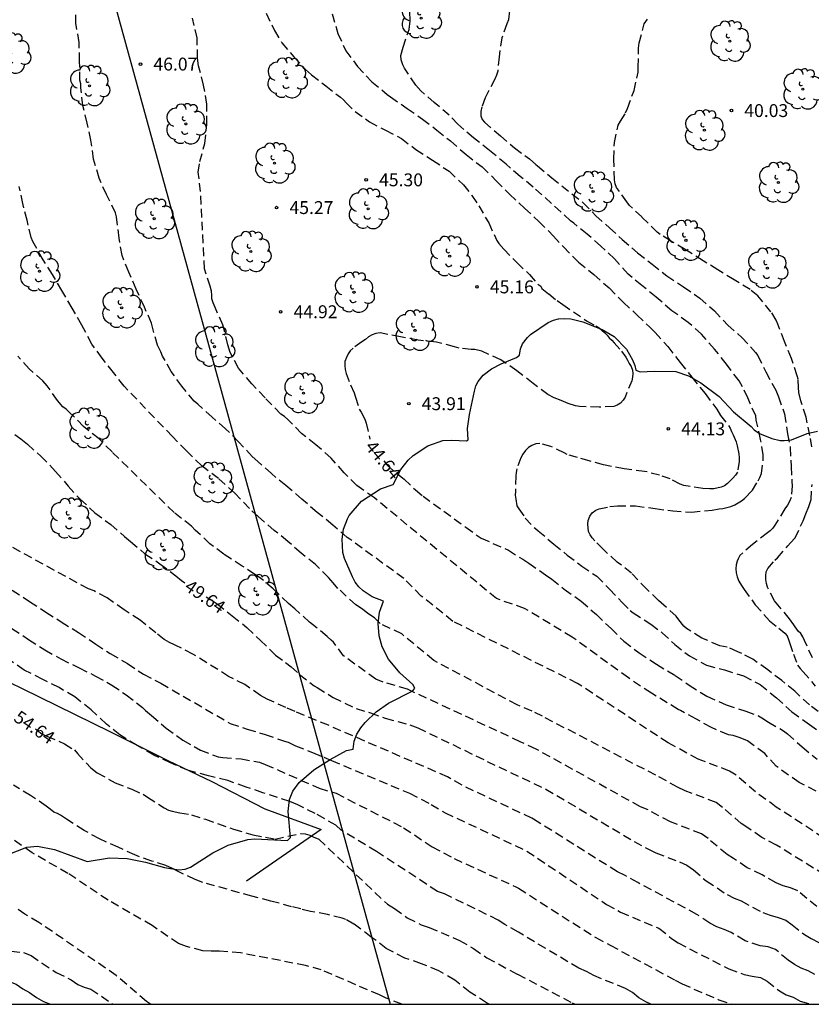
# Model space of a CAD drawing. Units: metres. Extents: x 584843 to 585194, y 4794540 to 4794791.
# Drawn here: x 585116 to 585162, y 4794540 to 4794597 of the extents above; entities that cross this region are included whole.
import ezdxf

# ---------------------------------------------------------------- set-up
doc = ezdxf.new("R2010")
doc.units = ezdxf.units.M
doc.header["$MEASUREMENT"] = 0
doc.linetypes.add('TRAZOS_NORMALES', pattern=[0.75, 0.5, -0.25])
for name, color, linetype in [('010106', 9, 'Continuous'), ('020194', 31, 'TRAZOS_NORMALES'), ('020195', 30, 'TRAZOS_NORMALES'), ('020204', 9, 'Continuous'), ('020307', 24, 'Continuous'), ('020308', 9, 'Continuous'), ('070101', 9, 'Continuous'), ('100106', 63, 'Continuous'), ('100202', 3, 'Continuous'), ('220104', 9, 'Continuous')]:
    doc.layers.add(name, color=color, linetype=linetype)
doc.styles.add('ARIAL', font='arial.ttf', dxfattribs={"height": 1})
doc.styles.add('ARIALI', font='ariali.ttf', dxfattribs={"height": 1})

# ---------------------------------------------------------------- blocks, each defined once
blk = doc.blocks.new('ARBOL')
blk.add_circle((0, 0), 0.0587)
for centre, radius, start, end in [((-0.28, 0.855), 0.3, 359.2878, 173.6078), ((0.097, 0.97), 0.21, 23.1565, 160.4665), ((-0.564, 0.381), 0.532, 92.28, 254.58), ((0.438, 0.881), 0.24, 301.578, 139.328), ((0.656, 0.288), 0.443, 319.8556, 114.7656), ((-0.091, 0.321), 0.12, 119.14, 310.56), ((0.819, -0.249), 0.383, 235.5275, 62.0275), ((-0.556, -0.339), 0.555, 142.64, 266.54), ((-0.039, -0.384), 0.21, 189.64, 323.88), ((-0.301, -0.676), 0.45, 213.78, 295.32), ((0.299, -0.624), 0.532, 224.67, 0.24)]:
    blk.add_arc(centre, radius, start, end)
blk = doc.blocks.new('COTAPU')
blk.add_circle((0, 0), 0.075)

msp = doc.modelspace()

# ---------------------------------------------------------------- linework, layer by layer
at = {"layer": '010106'}
msp.add_lwpolyline([(584844.091, 4794540.162), (585194.081, 4794540.154), (585194.086, 4794790.147), (584844.096, 4794790.155)], close=True, dxfattribs=at)
at = {"layer": '020194'}
for points, elevation in [([(585165.521, 4794548.177), (585160.251, 4794551.619), (585159.047, 4794552.496), (585157.911, 4794553.47), (585157.536, 4794553.713), (585155.713, 4794554.399), (585153.963, 4794555.345), (585148.699, 4794558.803), (585141.451, 4794562.412), (585139.609, 4794563.883), (585138.592, 4794564.898), (585135.459, 4794567.185), (585135.306, 4794567.294), (585134.46, 4794568.01), (585133.55, 4794568.74), (585132.668, 4794569.516), (585131.734, 4794570.3), (585130.896, 4794570.996), (585130.11, 4794571.698), (585129.779, 4794571.994), (585128.977, 4794572.852), (585128.231, 4794573.6), (585127.445, 4794574.282), (585126.607, 4794575.026), (585126.407, 4794575.2), (585125.687, 4794576.072), (585125.073, 4794576.926), (585124.569, 4794577.834), (585124.459, 4794578.078), (585124.267, 4794578.472), (585123.981, 4794579.502), (585123.923, 4794579.746), (585123.511, 4794580.664), (585123.027, 4794581.718), (585122.597, 4794582.714), (585122.213, 4794583.684), (585122.041, 4794584.688), (585121.891, 4794585.932), (585121.833, 4794586.16), (585121.303, 4794587.218), (585120.875, 4794588.168), (585120.551, 4794589.28), (585120.401, 4794590.385), (585120.183, 4794591.373), (585119.929, 4794592.387), (585119.819, 4794593.423), (585119.809, 4794593.657), (585119.763, 4794593.859), (585119.741, 4794594.981), (585119.709, 4794596.063), (585119.529, 4794597.171), (585119.495, 4794598.299)], 46.64), ([(585162.688, 4794557.167), (585162.18, 4794557.557), (585161.318, 4794558.347), (585160.564, 4794558.973), (585159.752, 4794559.587), (585158.876, 4794560.219), (585158.236, 4794560.535), (585158.008, 4794560.645), (585157.388, 4794560.915), (585156.964, 4794560.995), (585155.919, 4794561.443), (585155.037, 4794561.991), (585154.875, 4794562.135), (585154.583, 4794562.497), (585154.429, 4794562.715), (585153.559, 4794563.491), (585153.407, 4794563.631), (585152.725, 4794564.277), (585151.833, 4794565.209), (585150.997, 4794565.857), (585150.159, 4794566.619), (585149.697, 4794567.089), (585149.551, 4794567.263), (585149.429, 4794567.441), (585149.339, 4794567.639), (585149.301, 4794567.841), (585149.297, 4794568.061), (585149.317, 4794568.276), (585149.403, 4794568.522), (585149.539, 4794568.714), (585149.749, 4794568.866), (585149.943, 4794568.952), (585150.561, 4794569.084), (585151.007, 4794569.118), (585152.069, 4794569.118), (585153.209, 4794568.972), (585154.227, 4794568.83), (585155.327, 4794568.758), (585156.519, 4794568.88), (585156.933, 4794568.944), (585157.147, 4794568.968), (585157.615, 4794569.092), (585157.847, 4794569.186), (585158.219, 4794569.418), (585158.401, 4794569.552), (585158.551, 4794569.704), (585158.701, 4794569.886), (585158.863, 4794570.028), (585159.199, 4794570.578), (585159.299, 4794570.768), (585159.389, 4794571), (585159.493, 4794571.878), (585159.493, 4794572.086), (585159.335, 4794572.982), (585159.085, 4794574.104), (585159.051, 4794574.352), (585158.591, 4794575.408), (585158.289, 4794576.034), (585158.089, 4794576.388), (585157.347, 4794577.362), (585156.663, 4794578.23), (585155.897, 4794579.102), (585155.129, 4794579.786), (585154.171, 4794580.464), (585153.265, 4794581.26), (585152.437, 4794581.924), (585151.633, 4794582.59), (585150.845, 4794583.484), (585150.047, 4794584.216), (585149.259, 4794584.914), (585148.479, 4794585.546), (585148.289, 4794585.7), (585146.118, 4794587.653), (585145.358, 4794588.269), (585144.536, 4794588.975), (585143.582, 4794589.785), (585142.641, 4794590.513), (585141.723, 4794591.313), (585141.233, 4794591.823), (585140.363, 4794592.575), (585139.585, 4794593.239), (585139.281, 4794593.581), (585138.633, 4794594.565), (585138.543, 4794594.763), (585138.445, 4794595.045), (585138.421, 4794595.309), (585138.551, 4794595.791), (585138.901, 4794596.813), (585138.967, 4794597.331), (585138.917, 4794598.487)], 42.64), ([(585162.564, 4794552.549), (585161.578, 4794553.045), (585160.25, 4794553.993), (585159.574, 4794554.735), (585158.578, 4794555.459), (585158.15, 4794555.645), (585157.732, 4794555.773), (585157.466, 4794555.825), (585156.476, 4794556.235), (585155.58, 4794556.741), (585154.679, 4794557.223), (585154.544, 4794557.295), (585152.986, 4794558.232), (585151.647, 4794559.125), (585148.389, 4794561.493), (585145.615, 4794563.16), (585143.986, 4794563.733), (585136.884, 4794569.582), (585135.864, 4794570.304), (585135.12, 4794571.046), (585134.374, 4794571.904), (585133.48, 4794572.674), (585132.644, 4794573.334), (585131.844, 4794574.152), (585131.647, 4794574.324), (585131.447, 4794574.458), (585130.521, 4794575.398), (585129.763, 4794576.214), (585128.975, 4794577.128), (585128.501, 4794578.03), (585128.359, 4794578.492), (585128.071, 4794579.638), (585127.615, 4794580.652), (585127.507, 4794580.918), (585127.433, 4794581.166), (585127.433, 4794581.376), (585127.401, 4794581.602), (585127.331, 4794581.884), (585127.009, 4794582.894), (585126.771, 4794587.389), (585126.641, 4794588.517), (585126.727, 4794589.131), (585127.021, 4794590.187), (585127.145, 4794591.289), (585127.141, 4794592.473), (585126.951, 4794593.569), (585126.661, 4794594.693), (585126.605, 4794595.147), (585126.567, 4794596.321), (585126.311, 4794597.465)], 45.64), ([(585134.425, 4794597.721), (585134.765, 4794596.581), (585135.213, 4794595.579), (585135.901, 4794594.669), (585136.727, 4794593.767), (585137.633, 4794593.041), (585137.809, 4794592.891), (585138.783, 4794592.227), (585139.677, 4794591.603), (585140.511, 4794590.967), (585141.309, 4794590.339), (585142.211, 4794589.537), (585143.148, 4794588.825), (585143.966, 4794588.025), (585144.74, 4794587.241), (585145.604, 4794586.429), (585146.448, 4794585.653), (585147.288, 4794584.809), (585147.872, 4794584.171), (585148.749, 4794583.296), (585149.635, 4794582.57), (585150.529, 4794581.788), (585151.345, 4794580.956), (585152.149, 4794580.23), (585152.891, 4794579.514), (585153.203, 4794579.206), (585153.933, 4794578.394), (585154.655, 4794577.456), (585155.333, 4794576.61), (585156.115, 4794575.652), (585156.783, 4794574.738), (585157.007, 4794574.386), (585157.575, 4794573.644), (585157.643, 4794573.438), (585157.735, 4794573.252), (585157.923, 4794572.842), (585157.967, 4794572.604), (585158.067, 4794572.152), (585158.095, 4794571.916), (585158.095, 4794571.712), (585158.001, 4794571.076), (585157.885, 4794570.906), (585157.717, 4794570.74), (585157.419, 4794570.418), (585157.231, 4794570.286), (585157.041, 4794570.202), (585156.621, 4794570.106), (585156.391, 4794570.108), (585155.973, 4794570.132), (585154.869, 4794570.31), (585154.669, 4794570.392), (585154.077, 4794570.688), (585153.465, 4794570.91), (585152.595, 4794571.13), (585151.399, 4794571.272), (585150.197, 4794571.5), (585149.361, 4794571.74), (585148.691, 4794571.94), (585148.089, 4794572.102), (585147.911, 4794572.198), (585147.133, 4794572.58), (585146.491, 4794572.744), (585146.271, 4794572.728), (585146.037, 4794572.632), (585145.847, 4794572.512), (585145.667, 4794572.344), (585145.517, 4794572.138), (585145.393, 4794571.914), (585145.155, 4794571.285), (585145.121, 4794571.073), (585145.109, 4794570.861), (585145.077, 4794569.967), (585145.073, 4794569.753), (585145.097, 4794569.523), (585145.165, 4794569.127), (585145.281, 4794568.961), (585145.657, 4794568.405), (585146.239, 4794567.801), (585146.401, 4794567.681), (585147.313, 4794566.907), (585148.087, 4794566.257), (585148.943, 4794565.625), (585149.805, 4794565.033), (585150.559, 4794564.285), (585151.279, 4794563.517), (585151.759, 4794563.041), (585151.933, 4794562.905), (585152.959, 4794562.247), (585153.617, 4794561.751), (585154.345, 4794561.063), (585155.195, 4794560.405), (585156.198, 4794559.859), (585157.234, 4794559.585), (585158.34, 4794559.243), (585159.316, 4794558.741), (585160.258, 4794557.969), (585161.16, 4794557.145), (585162.18, 4794556.421), (585163.002, 4794555.837)], 43.64), ([(585144.743, 4794597.893), (585144.683, 4794597.369), (585144.581, 4794597.133), (585144.291, 4794596.335), (585144.127, 4794595.223), (585144.055, 4794594.387), (585143.979, 4794594.149), (585143.881, 4794593.929), (585143.321, 4794592.831), (585143.123, 4794592.315), (585143.075, 4794592.049), (585143.069, 4794591.797), (585143.143, 4794591.571), (585143.279, 4794591.421), (585144.204, 4794590.631), (585145.03, 4794589.929), (585145.89, 4794589.291), (585146.262, 4794588.971), (585146.356, 4794588.879), (585147.195, 4794588.194), (585149.013, 4794586.746), (585149.757, 4794585.986), (585150.549, 4794585.29), (585151.293, 4794584.608), (585152.183, 4794583.826), (585153.025, 4794583.17), (585153.875, 4794582.498), (585154.859, 4794581.846), (585155.807, 4794581.204), (585156.647, 4794580.456), (585157.429, 4794579.632), (585158.247, 4794578.91), (585159.047, 4794578.046), (585159.167, 4794577.858), (585159.635, 4794576.918), (585160.215, 4794575.844), (585160.375, 4794575.47), (585160.729, 4794574.468), (585160.899, 4794573.308), (585161.059, 4794572.52), (585161.113, 4794571.416), (585161.159, 4794570.536), (585161.173, 4794570.296), (585161.119, 4794569.606), (585161.021, 4794569.382), (585160.901, 4794569.164), (585160.755, 4794568.958), (585160.171, 4794568), (585160.041, 4794567.822), (585159.891, 4794567.676), (585159.733, 4794567.548), (585158.859, 4794566.888), (585158.137, 4794566.248), (585158.027, 4794566.052), (585157.971, 4794565.912), (585157.919, 4794565.696), (585157.905, 4794565.472), (585157.911, 4794565.238), (585157.967, 4794565), (585158.073, 4794564.75), (585158.217, 4794564.5), (585158.385, 4794564.268), (585159.03, 4794563.38), (585159.854, 4794562.446), (585160.405, 4794562.007), (585160.74, 4794561.726), (585160.876, 4794561.562), (585160.966, 4794561.356), (585161.038, 4794561.132), (585161.246, 4794560.512), (585161.49, 4794559.858), (585161.63, 4794559.676), (585161.816, 4794559.486), (585162.512, 4794558.652)], 41.64), ([(585162.311, 4794572.554), (585162.203, 4794573.214), (585161.985, 4794574.274), (585161.679, 4794575.23), (585161.551, 4794575.734), (585161.543, 4794575.978), (585161.517, 4794576.488), (585161.455, 4794576.69), (585161.133, 4794577.694), (585160.725, 4794578.676), (585160.341, 4794579.692), (585160.243, 4794579.914), (585159.939, 4794580.406), (585159.173, 4794581.326), (585158.733, 4794581.702), (585157.805, 4794582.258), (585156.857, 4794582.846), (585155.991, 4794583.372), (585154.957, 4794584.024), (585154.089, 4794584.532), (585153.501, 4794584.906), (585153.329, 4794585.036), (585152.425, 4794585.914), (585151.723, 4794586.582), (585151.565, 4794586.79), (585150.961, 4794587.622), (585150.881, 4794587.848), (585150.845, 4794588.072), (585150.799, 4794589.272), (585150.841, 4794590.238), (585151.053, 4794591.26), (585151.193, 4794591.492), (585151.483, 4794591.96), (585151.593, 4794592.228), (585151.977, 4794593.258), (585152.211, 4794594.324), (585152.225, 4794594.624), (585152.237, 4794595.724), (585152.285, 4794596.032), (585152.571, 4794597.132), (585152.753, 4794597.414)], 40.64), ([(585163.046, 4794547.682), (585160.265, 4794549.4), (585159.399, 4794549.846), (585158.597, 4794550.418), (585158.215, 4794550.656), (585157.126, 4794551.6), (585156.756, 4794551.887), (585154.953, 4794552.563), (585154.514, 4794552.774), (585153.247, 4794553.467), (585146.654, 4794556.892), (585146.051, 4794557.19), (585145.185, 4794557.56), (585140.331, 4794560.138), (585138.481, 4794561.679), (585137.21, 4794562.286), (585136.883, 4794562.621), (585136.504, 4794562.863), (585136.18, 4794563.111), (585135.798, 4794563.364), (585134.763, 4794564.329), (585134.478, 4794564.657), (585134.212, 4794564.962), (585133.454, 4794565.716), (585132.616, 4794566.378), (585131.844, 4794567.06), (585131.062, 4794567.692), (585130.132, 4794568.506), (585129.614, 4794568.968), (585128.764, 4794569.866), (585127.819, 4794570.708), (585126.841, 4794571.46), (585125.963, 4794572.314), (585125.139, 4794573.154), (585122.327, 4794576.08), (585121.717, 4794576.88), (585121.049, 4794577.708), (585120.457, 4794578.53), (585119.873, 4794579.636), (585119.309, 4794580.61), (585118.717, 4794581.638), (585118.169, 4794582.58), (585117.617, 4794583.42), (585117.023, 4794584.494), (585116.919, 4794584.714), (585116.683, 4794585.722), (585116.441, 4794586.702), (585116.235, 4794587.684)], 47.64), ([(585162.609, 4794545.831), (585161.502, 4794546.742), (585161.078, 4794546.92), (585160.647, 4794547.04), (585160.239, 4794547.218), (585159.431, 4794547.681), (585158.561, 4794548.091), (585157.765, 4794548.635), (585157.383, 4794548.853), (585156.281, 4794549.783), (585155.898, 4794550.058), (585154.092, 4794550.764), (585152.791, 4794551.451), (585152.351, 4794551.634), (585146.278, 4794554.99), (585145.358, 4794555.416), (585138.805, 4794558.467), (585137.399, 4794558.876), (585136.956, 4794559.045), (585135.089, 4794560.412), (585134.503, 4794561.199), (585134.369, 4794561.324), (585134.132, 4794561.54), (585133.288, 4794562.234), (585133.108, 4794562.374), (585132.246, 4794563.136), (585131.886, 4794563.456), (585131.004, 4794564.3), (585130.206, 4794564.96), (585129.928, 4794565.144), (585129.202, 4794565.62), (585128.124, 4794566.318), (585127.322, 4794566.922), (585126.463, 4794567.718), (585126.253, 4794567.936), (585125.235, 4794568.736), (585121.625, 4794572.27), (585120.873, 4794573.02), (585119.963, 4794573.742), (585119.105, 4794574.612), (585118.953, 4794574.746), (585118.759, 4794574.886), (585118.461, 4794575.254), (585117.853, 4794576.096), (585117.609, 4794576.388), (585116.807, 4794577.09), (585116.151, 4794577.834)], 48.64), ([(585162.348, 4794560.284), (585161.886, 4794561.306), (585161.792, 4794561.518), (585161.676, 4794561.704), (585161.52, 4794561.842), (585161.272, 4794562.216), (585161.024, 4794562.564), (585160.436, 4794563.258), (585160.136, 4794563.606), (585159.738, 4794564.404), (585159.682, 4794564.612), (585159.647, 4794564.838), (585159.647, 4794565.06), (585159.667, 4794565.282), (585159.759, 4794565.49), (585160.173, 4794565.964), (585160.325, 4794566.112), (585160.925, 4794566.806), (585161.077, 4794566.968), (585161.347, 4794567.266), (585161.807, 4794568.264), (585161.963, 4794568.668), (585162.139, 4794569.08), (585162.271, 4794569.486), (585162.331, 4794570.358)], 40.64), ([(585162.497, 4794541.892), (585162.098, 4794542.094), (585161.703, 4794542.264), (585161.31, 4794542.462), (585160.937, 4794542.714), (585160.2, 4794543.346), (585159.774, 4794543.49), (585159.313, 4794543.545), (585158.431, 4794543.85), (585157.624, 4794544.33), (585157.213, 4794544.503), (585156.791, 4794544.653), (585156.384, 4794544.866), (585155.624, 4794545.382), (585152.205, 4794547.226), (585151.416, 4794547.665), (585151.009, 4794547.856), (585146.127, 4794550.922), (585146.038, 4794550.966), (585141.98, 4794552.887), (585141.136, 4794553.377), (585134.206, 4794556.369), (585132.27, 4794557.179), (585131.734, 4794557.397), (585130.654, 4794557.889), (585130.26, 4794558.103), (585129.356, 4794558.733), (585128.408, 4794559.213), (585126.324, 4794560.511), (585125.344, 4794561.013), (585124.868, 4794561.241), (585124.652, 4794561.353), (585124.166, 4794561.747), (585123.256, 4794562.485), (585122.337, 4794563.079), (585121.335, 4794563.777), (585120.587, 4794564.177), (585120.253, 4794564.295), (585115.815, 4794566.725)], 50.64), ([(585115.823, 4794564.227), (585116.835, 4794563.563), (585117.775, 4794562.951), (585118.669, 4794562.385), (585119.669, 4794561.767), (585120.679, 4794561.087), (585121.524, 4794560.545), (585122.53, 4794559.955), (585123.452, 4794559.335), (585124.466, 4794558.813), (585128.5, 4794556.481), (585129.492, 4794556.151), (585130.53, 4794555.839), (585131.664, 4794555.445), (585131.87, 4794555.381), (585132.294, 4794555.181), (585133.424, 4794554.733), (585133.946, 4794554.512), (585134.386, 4794554.325), (585138.932, 4794552.425), (585140.186, 4794551.777), (585140.993, 4794551.29), (585145.746, 4794549.06), (585150.383, 4794545.957), (585151.19, 4794545.516), (585153.429, 4794544.577), (585154.156, 4794543.985), (585154.541, 4794543.719), (585157.491, 4794542.216), (585158.386, 4794541.893), (585158.85, 4794541.782), (585159.325, 4794541.717), (585159.722, 4794541.504), (585160.437, 4794540.929), (585160.819, 4794540.704), (585161.236, 4794540.562), (585161.643, 4794540.343), (585162.28, 4794540.155)], 51.64), ([(585115.805, 4794562.005), (585116.777, 4794561.367), (585117.719, 4794560.757), (585118.649, 4794560.227), (585119.715, 4794559.709), (585120.672, 4794559.233), (585121.622, 4794558.707), (585122.45, 4794558.135), (585123.398, 4794557.411), (585123.568, 4794557.225), (585123.916, 4794556.931), (585124.776, 4794556.213), (585125.75, 4794555.501), (585126.764, 4794554.923), (585127.796, 4794554.533), (585128.068, 4794554.503), (585129.126, 4794554.415), (585130.206, 4794554.225), (585130.532, 4794554.095), (585133.671, 4794552.713), (585134.65, 4794552.417), (585138.583, 4794550.416), (585140.236, 4794549.305), (585141.518, 4794548.625), (585145.114, 4794546.978), (585145.26, 4794546.896), (585149.751, 4794544.033), (585150.589, 4794543.587), (585154.367, 4794541.563), (585154.774, 4794541.339), (585156.907, 4794540.421), (585157.728, 4794540.155)], 52.64), ([(585152.954, 4794540.155), (585152.658, 4794540.292), (585152.262, 4794540.535), (585151.89, 4794540.841), (585151.479, 4794541.077), (585149.643, 4794541.822), (585149.212, 4794542.063), (585148.772, 4794542.246), (585145.258, 4794544.344), (585144.461, 4794544.799), (585144.082, 4794545.053), (585140.963, 4794546.568), (585140.55, 4794546.716), (585137.007, 4794549.029), (585134.955, 4794550.276), (585134.647, 4794550.558), (585133.446, 4794551.242), (585132.43, 4794551.748), (585131.964, 4794551.94), (585130.396, 4794552.45), (585129.424, 4794552.78), (585128.352, 4794553.16), (585127.232, 4794553.438), (585126.07, 4794553.746), (585125.028, 4794554.182), (585124.054, 4794554.638), (585123.094, 4794555.194), (585122.074, 4794555.81), (585121.298, 4794556.446), (585120.41, 4794557.268), (585119.458, 4794558.016), (585118.545, 4794558.56), (585117.597, 4794559.04), (585116.521, 4794559.578), (585115.525, 4794560.254)], 53.64), ([(585143.55, 4794540.155), (585143.406, 4794540.236), (585142.438, 4794540.86), (585141.555, 4794541.564), (585140.619, 4794542.108), (585139.623, 4794542.516), (585138.651, 4794542.844), (585137.575, 4794543.404), (585136.703, 4794544.064), (585135.695, 4794544.816), (585135.215, 4794545.08), (585135.011, 4794545.16), (585134.155, 4794545.372), (585133.171, 4794545.556), (585132.599, 4794545.695), (585132.071, 4794545.825), (585130.859, 4794546.157), (585129.759, 4794546.433), (585126.898, 4794547.243), (585126.468, 4794547.411), (585125.548, 4794547.825), (585125.134, 4794548.039), (585124.748, 4794548.227), (585123.936, 4794548.479), (585122.954, 4794548.833), (585121.99, 4794549.283), (585120.896, 4794549.767), (585120.004, 4794550.263), (585118.978, 4794550.915), (585118.8, 4794551.025), (585118.638, 4794551.147), (585118.46, 4794551.245), (585118.252, 4794551.331), (585118.022, 4794551.489), (585117.798, 4794551.677), (585116.888, 4794552.285), (585115.904, 4794552.885)], 55.64), ([(585138.474, 4794540.156), (585137.558, 4794540.507), (585137.17, 4794540.696), (585133.796, 4794542.155), (585132.885, 4794542.41), (585129.101, 4794543.141), (585127.876, 4794543.248), (585127.382, 4794543.236), (585126.899, 4794543.267), (585125.947, 4794543.505), (585125.494, 4794543.682), (585123.957, 4794544.728), (585121.395, 4794546.21), (585119.063, 4794547.765), (585116.978, 4794548.958), (585114.986, 4794550.339)], 56.64), ([(585123.871, 4794540.156), (585123.623, 4794540.325), (585121.868, 4794541.828), (585117.379, 4794544.913), (585116.557, 4794545.394), (585116.163, 4794545.657)], 57.64), ([(585110.542, 4794543.805), (585116.473, 4794543.16), (585116.918, 4794542.987), (585117.558, 4794542.543), (585118.387, 4794542.004), (585119.247, 4794541.58), (585119.632, 4794541.304), (585120.005, 4794541.141), (585120.393, 4794541.042), (585121.613, 4794540.21), (585121.678, 4794540.156)], 58.64)]:
    msp.add_lwpolyline(points, dxfattribs=dict(at, elevation=elevation))
at = {"layer": '020195'}
for points, elevation in [([(585130.589, 4794597.753), (585131.077, 4794596.757), (585131.497, 4794596.039), (585132.193, 4794595.217), (585132.883, 4794594.491), (585133.231, 4794594.183), (585134.055, 4794593.539), (585134.907, 4794592.879), (585135.085, 4794592.719), (585135.231, 4794592.547), (585135.759, 4794592.053), (585136.591, 4794591.451), (585137.533, 4794590.951), (585138.451, 4794590.471), (585139.297, 4794589.839), (585140.261, 4794589.215), (585141.221, 4794588.577), (585142.054, 4794587.791), (585142.556, 4794587.163), (585142.95, 4794586.559), (585143.528, 4794585.573), (585143.994, 4794584.555), (585144.114, 4794584.383), (585144.404, 4794584.043), (585145.174, 4794583.251), (585145.904, 4794582.565), (585146.392, 4794582.009), (585146.558, 4794581.893), (585146.616, 4794581.755), (585147.027, 4794581.442), (585147.501, 4794581.058), (585147.837, 4794580.826), (585149.211, 4794579.888), (585149.765, 4794579.584), (585149.953, 4794579.47), (585150.099, 4794579.328), (585150.261, 4794579.2), (585150.407, 4794579.048), (585150.539, 4794578.884), (585150.691, 4794578.754), (585150.823, 4794578.598), (585151.255, 4794578.124), (585151.495, 4794577.77), (585151.599, 4794577.59), (585151.685, 4794577.392), (585151.807, 4794577.23), (585151.891, 4794577.02), (585151.903, 4794576.814), (585151.893, 4794576.6), (585151.845, 4794576.4), (585151.455, 4794575.438), (585151.343, 4794575.268), (585151.185, 4794575.102), (585150.997, 4794574.982), (585150.797, 4794574.896), (585149.947, 4794574.86), (585148.799, 4794574.9), (585148.575, 4794574.932), (585148.155, 4794575.078), (585147.733, 4794575.244), (585147.343, 4794575.408), (585146.969, 4794575.59), (585146.112, 4794576.235), (585145.164, 4794576.971), (585144.228, 4794577.621), (585143.126, 4794578.115), (585142.72, 4794578.203), (585142.508, 4794578.217), (585141.812, 4794578.285), (585141.53, 4794578.375), (585140.488, 4794578.643), (585139.434, 4794578.747), (585138.394, 4794578.949), (585137.212, 4794579.181), (585136.974, 4794579.145), (585136.746, 4794579.057), (585136.546, 4794578.943), (585136.36, 4794578.799), (585136.15, 4794578.667), (585135.638, 4794578.298), (585135.482, 4794578.128), (585135.358, 4794577.954), (585135.25, 4794577.756), (585135.168, 4794577.514), (585135.156, 4794577.29), (585135.18, 4794577.054), (585135.24, 4794576.818), (585135.488, 4794576.15), (585135.714, 4794575.686), (585135.782, 4794575.438), (585136.004, 4794574.746), (585136.116, 4794574.566), (585136.328, 4794574.158), (585136.402, 4794573.924), (585136.622, 4794572.998)], 44.64), ([(585115.369, 4794573.724), (585116.329, 4794573.014), (585116.717, 4794572.702), (585117.481, 4794572.018), (585118.349, 4794571.126), (585119.077, 4794570.268), (585119.767, 4794569.51), (585120.635, 4794568.726), (585121.551, 4794568.044), (585122.357, 4794567.344), (585122.705, 4794567.048), (585123.539, 4794566.336), (585124.411, 4794565.76), (585125.332, 4794565.058), (585125.674, 4794564.786), (585125.86, 4794564.658)], 49.64), ([(585137.432, 4794571.733), (585137.626, 4794571.498), (585138.148, 4794571.038), (585138.508, 4794570.762), (585138.61, 4794570.667), (585139.276, 4794570.052), (585139.708, 4794569.692), (585142.196, 4794567.886), (585143.09, 4794567.246), (585144.67, 4794566.552), (585145.508, 4794566.017), (585145.858, 4794565.792), (585146.827, 4794565.121), (585147.191, 4794564.861), (585147.921, 4794564.285), (585148.911, 4794563.583), (585149.787, 4794562.815), (585150.639, 4794561.989), (585151.389, 4794561.253), (585152.273, 4794560.585), (585153.277, 4794559.917), (585154.367, 4794559.269), (585155.19, 4794558.699), (585156.218, 4794558.061), (585157.33, 4794557.561), (585158.478, 4794557.191), (585159.214, 4794556.919), (585159.412, 4794556.797), (585159.798, 4794556.561), (585160.666, 4794556.057), (585160.892, 4794555.873), (585161.752, 4794555.113), (585162.624, 4794554.405)], 44.64), ([(585127.106, 4794563.841), (585127.392, 4794563.664), (585127.74, 4794563.436), (585128.616, 4794562.736), (585129.47, 4794562.062), (585130.242, 4794561.314), (585131.136, 4794560.448), (585131.71, 4794560.03), (585132.044, 4794559.774), (585132.532, 4794559.318), (585133.38, 4794558.664), (585133.552, 4794558.56), (585134.264, 4794558.13), (585134.486, 4794557.994), (585135.821, 4794557.34), (585136.653, 4794557.097), (585137.513, 4794556.78), (585138.95, 4794556.396), (585139.411, 4794556.226), (585143.437, 4794554.276), (585146.848, 4794552.667), (585151.976, 4794549.624), (585152.809, 4794549.166), (585153.242, 4794548.959), (585154.615, 4794548.441), (585155.047, 4794548.245), (585155.436, 4794547.967), (585156.178, 4794547.323), (585157.393, 4794546.535), (585157.8, 4794546.322), (585158.208, 4794546.159), (585159.463, 4794545.492), (585159.898, 4794545.33), (585160.367, 4794545.208), (585160.798, 4794545.039), (585161.164, 4794544.774), (585161.89, 4794544.212), (585162.268, 4794543.973), (585163.08, 4794543.558)], 49.64), ([(585117.17, 4794556.163), (585117.581, 4794555.851), (585117.836, 4794555.739), (585118.87, 4794555.291), (585119.448, 4794554.937), (585119.612, 4794554.731), (585120.396, 4794553.889), (585120.764, 4794553.613), (585121.808, 4794553.027), (585122.772, 4794552.649), (585123.43, 4794552.363), (585123.692, 4794552.191), (585124.658, 4794551.573), (585124.918, 4794551.446), (585125.128, 4794551.372), (585125.572, 4794551.274), (585126.254, 4794551.174), (585127.06, 4794550.908), (585128.69, 4794550.328), (585129.82, 4794550.01), (585131.114, 4794549.76), (585132.606, 4794550.08), (585132.853, 4794550.062), (585133.126, 4794549.982), (585133.329, 4794549.893), (585133.648, 4794549.749), (585137.635, 4794545.973), (585138.059, 4794545.722), (585138.794, 4794545.185), (585139.61, 4794544.776), (585140.066, 4794544.623), (585141.825, 4794543.872), (585142.646, 4794543.397), (585143.428, 4794542.855), (585145.207, 4794541.898), (585148.388, 4794540.241), (585148.553, 4794540.155)], 54.64), ([(585101.498, 4794544.149), (585101.568, 4794544.113), (585101.811, 4794543.973), (585105.7, 4794541.885), (585106.172, 4794541.826), (585110.239, 4794542.063), (585110.674, 4794542.055), (585115.613, 4794541.501), (585116.055, 4794541.326), (585116.446, 4794541.056), (585116.819, 4794540.839), (585117.228, 4794540.558), (585117.638, 4794540.312), (585118.053, 4794540.156)], 59.64)]:
    msp.add_lwpolyline(points, dxfattribs=dict(at, elevation=elevation))
at = {"layer": '070101', "flags": 128}
msp.add_lwpolyline([(585114.223, 4794559.565), (585116.407, 4794558.501), (585121.496, 4794556.007), (585124.868, 4794554.329), (585127.426, 4794553.105), (585130.52, 4794551.515), (585133.792, 4794550.313), (585129.436, 4794547.316)], dxfattribs=at)
at = {"layer": '100106', "color": 63, "flags": 128}
msp.add_lwpolyline([(585115.586, 4794548.866), (585116.674, 4794549.282), (585117.294, 4794549.338), (585118.286, 4794549.154), (585120.178, 4794548.446), (585121.478, 4794548.67), (585122.502, 4794548.634), (585123.57, 4794548.422), (585124.674, 4794548.106), (585125.506, 4794547.97), (585125.87, 4794548.01), (585126.186, 4794548.13), (585127.478, 4794548.954), (585128.386, 4794549.397), (585129.514, 4794549.737), (585129.934, 4794549.765), (585131.826, 4794549.673), (585132.01, 4794549.841), (585131.87, 4794551.369), (585131.946, 4794552.049), (585132.146, 4794552.549), (585132.506, 4794553.037), (585133.358, 4794553.781), (585134.306, 4794554.389), (585135.258, 4794554.909), (585135.65, 4794554.993), (585135.71, 4794555.445), (585135.862, 4794555.849), (585136.086, 4794556.217), (585136.342, 4794556.533), (585136.982, 4794557.161), (585137.702, 4794557.653), (585139.114, 4794558.365), (585139.238, 4794558.537), (585139.114, 4794558.733), (585138.354, 4794559.413), (585137.71, 4794560.221), (585137.338, 4794560.933), (585137.158, 4794561.569), (585137.094, 4794562.293), (585137.186, 4794562.945), (585137.406, 4794563.585), (585136.758, 4794563.837), (585136.23, 4794564.181), (585135.974, 4794564.409), (585135.77, 4794564.681), (585135.602, 4794565.001), (585135.15, 4794566.073), (585135.042, 4794566.413), (585134.998, 4794567.185), (585135.086, 4794567.777), (585135.31, 4794568.365), (585135.418, 4794568.557), (585136.138, 4794569.389), (585137.23, 4794570.105), (585137.982, 4794570.369), (585138.41, 4794571.229), (585138.842, 4794571.777), (585139.134, 4794572.057), (585139.994, 4794572.613), (585140.87, 4794572.933), (585141.39, 4794572.949), (585142.234, 4794572.901), (585142.326, 4794572.965), (585142.286, 4794573.612), (585142.406, 4794574.44), (585142.702, 4794575.788), (585142.782, 4794576.092), (585142.906, 4794576.348), (585143.214, 4794576.724), (585143.686, 4794577.08), (585144.258, 4794577.376), (585145.134, 4794577.744), (585145.31, 4794577.876), (585145.382, 4794578.26), (585145.494, 4794578.544), (585145.778, 4794578.908), (585145.966, 4794579.084), (585146.986, 4794579.788), (585147.29, 4794579.912), (585147.586, 4794579.992), (585147.918, 4794580.02), (585148.294, 4794579.992), (585149.01, 4794579.816), (585150.122, 4794579.376), (585150.83, 4794578.96), (585151.542, 4794578.228), (585151.894, 4794577.612), (585152.026, 4794577.284), (585152.078, 4794577.02), (585152.326, 4794576.92), (585153.142, 4794576.956), (585154.402, 4794576.928), (585155.138, 4794576.684), (585155.862, 4794576.276), (585156.926, 4794575.48), (585157.766, 4794574.584), (585158.79, 4794573.746), (585158.962, 4794573.55), (585159.274, 4794573.322), (585159.994, 4794573.042), (585160.478, 4794572.922), (585160.702, 4794572.914), (585161.134, 4794572.954), (585162.038, 4794573.326), (585162.65, 4794573.466)], dxfattribs=at)
at = {"layer": '220104', "flags": 128}
msp.add_lwpolyline([(585069.055, 4794790.15), (585070.429, 4794784.634), (585137.796, 4794540.156)], dxfattribs=at)

# ---------------------------------------------------------------- block references
at = {"layer": '020204', "rotation": 359.9987685839998}
for p in [(585123.283, 4794594.801, 46.073), (585157.638, 4794592.099, 40.032), (585136.403, 4794588.073, 45.301), (585131.195, 4794586.461, 45.265), (585142.846, 4794581.853, 45.161), (585131.431, 4794580.406, 44.921), (585138.882, 4794575.062, 43.905), (585153.97, 4794573.601, 44.126)]:
    msp.add_blockref('COTAPU', p, dxfattribs=at)
at = {"layer": '100202', "rotation": 359.9987685839998}
for p in [(585139.597, 4794597.464), (585157.542, 4794596.134), (585115.719, 4794595.428), (585131.797, 4794593.996), (585120.311, 4794593.544), (585161.79, 4794593.346), (585125.911, 4794591.32), (585156.066, 4794590.954), (585131.079, 4794589.048), (585160.37, 4794587.922), (585149.594, 4794587.39), (585136.523, 4794586.392), (585124.079, 4794585.817), (585154.998, 4794584.558), (585129.691, 4794583.908), (585141.258, 4794583.632), (585117.407, 4794582.757), (585159.73, 4794582.946), (585135.695, 4794581.536), (585122.187, 4794580.629), (585139.242, 4794579.324), (585127.579, 4794578.377), (585132.763, 4794575.673), (585120.275, 4794573.641), (585127.487, 4794570.481), (585119.171, 4794568.397), (585124.659, 4794566.557), (585130.082, 4794563.949)]:
    msp.add_blockref('ARBOL', p, dxfattribs=at)

# ---------------------------------------------------------------- texts
at = {"layer": '020307', "style": 'ARIALI'}
for s, rotation, p in [('44.64', 309.5758, (585136.296, 4794572.537)), ('49.64', 325.3608, (585125.776, 4794564.275)), ('54.64', 325.8698, (585115.847, 4794556.664))]:
    msp.add_text(s, height=0.75, rotation=rotation, dxfattribs=at).set_placement(p)
at = {"layer": '020308', "style": 'ARIAL'}
for s, p in [('46.07', (585124.033, 4794594.426)), ('40.03', (585158.388, 4794591.724)), ('45.30', (585137.153, 4794587.698)), ('45.27', (585131.945, 4794586.086)), ('45.16', (585143.596, 4794581.478)), ('44.92', (585132.181, 4794580.031)), ('43.91', (585139.632, 4794574.687)), ('44.13', (585154.72, 4794573.226))]:
    msp.add_text(s, height=0.75, rotation=359.9988, dxfattribs=at).set_placement(p)

doc.saveas('drawing.dxf')
